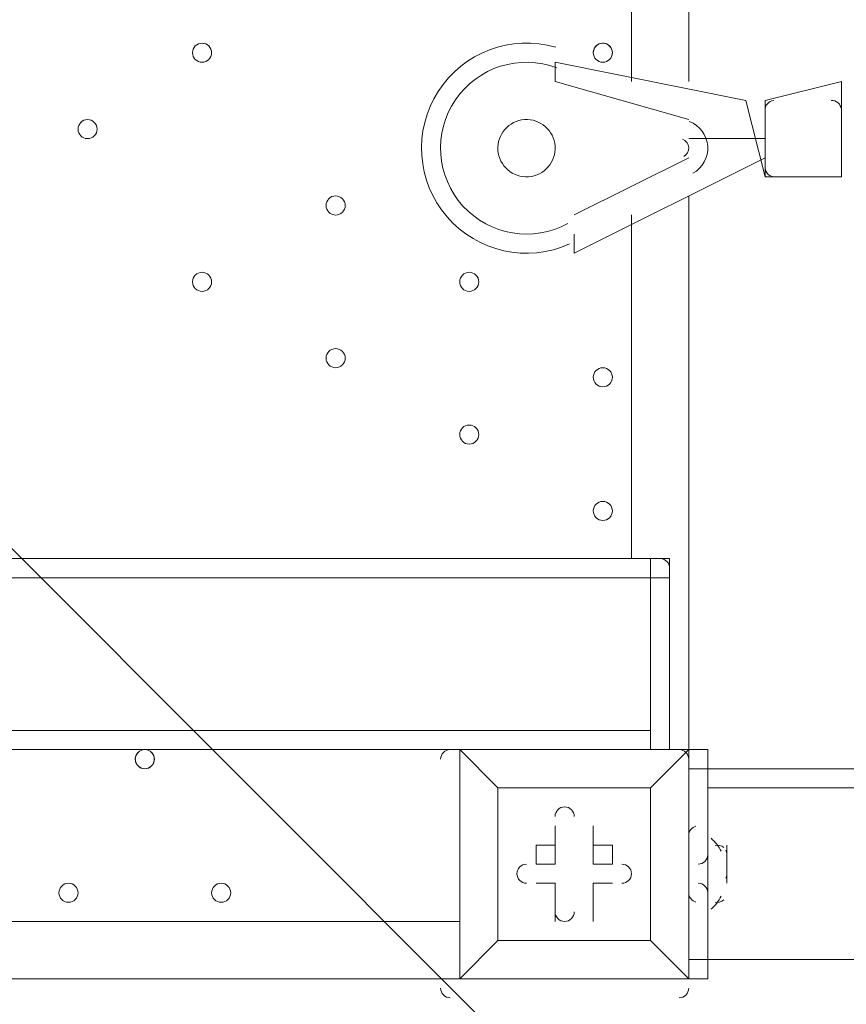
# Model space of a CAD drawing. Units: millimetres. Extents: x -7380 to 14322, y -10375 to 1866.
# Drawn here: x 879 to 1154, y -6429 to -6102 of the extents above; entities that cross this region are included whole.
import ezdxf

# ---------------------------------------------------------------- set-up
doc = ezdxf.new("R2010")
doc.units = ezdxf.units.MM
doc.header["$MEASUREMENT"] = 0
doc.layers.add('Work Layer', color=7, linetype='Continuous', lineweight=0)

# ---------------------------------------------------------------- blocks, each defined once
blk = doc.blocks.new('Block_5')
at = {"layer": 'Work Layer', "color": 253, "lineweight": 9}
blk.add_line((4496.61, -9897.83), (-417.82, -4983.39), dxfattribs=at)

msp = doc.modelspace()

# ---------------------------------------------------------------- linework, layer by layer
at = {"layer": 'Work Layer', "color": 7, "lineweight": 9}
for p, q in [((1101.74, -5715.9), (1101.74, -6122.3)), ((1082.69, -6122.3), (1082.69, -5722.25)), ((1057.29, -6115.95), (1057.29, -6122.3)), ((1120.79, -6128.65), (1057.29, -6115.95)), ((1057.29, -6122.3), (1101.74, -6135)), ((1057.29, -6122.3), (1057.29, -6122.3)), ((1101.74, -6135), (1057.29, -6122.3)), ((1127.14, -6128.65), (1152.54, -6122.3)), ((1152.54, -6122.3), (1152.54, -6154.05)), ((1120.79, -6128.65), (1127.14, -6154.05)), ((1127.14, -6128.65), (1127.14, -6154.05)), ((1101.74, -6135), (1101.74, -6135)), ((1101.74, -6141.35), (1127.14, -6141.35)), ((1101.74, -6141.35), (1101.74, -6141.35)), ((1101.74, -6141.35), (1101.74, -6141.35)), ((1063.64, -6179.45), (1127.14, -6147.7)), ((1101.74, -6147.7), (1063.64, -6166.75)), ((1063.64, -6166.75), (1101.74, -6147.7)), ((1101.74, -6147.7), (1101.74, -6147.7)), ((1127.14, -6154.05), (1152.54, -6154.05)), ((1101.74, -6160.4), (1101.74, -6344.55)), ((1063.64, -6166.75), (1063.64, -6166.75)), ((1082.69, -6281.05), (1082.69, -6166.75)), ((1063.64, -6173.1), (1063.64, -6179.45)), ((111.14, -6281.05), (1089.04, -6281.05)), ((1089.04, -6287.4), (111.14, -6287.4)), ((1089.04, -6287.4), (1095.39, -6287.4)), ((1089.04, -6344.55), (1089.04, -6287.4)), ((1089.04, -6287.4), (1089.04, -6338.2)), ((1095.39, -6287.4), (1095.39, -6287.4)), ((1095.39, -6287.4), (1095.39, -6287.4)), ((1095.39, -6287.4), (1095.39, -6344.55)), ((1095.39, -6344.55), (1095.39, -6287.4)), ((1089.04, -6338.2), (111.14, -6338.2)), ((1025.54, -6344.55), (631.84, -6344.55)), ((1025.54, -6344.55), (1025.54, -6344.55)), ((1025.54, -6344.55), (1025.54, -6344.55)), ((1025.54, -6344.55), (1025.54, -6344.55)), ((1025.54, -6420.75), (1025.54, -6344.55)), ((1025.54, -6344.55), (1025.54, -6420.75)), ((1025.54, -6344.55), (1101.74, -6344.55)), ((1101.74, -6344.55), (1025.54, -6344.55)), ((1095.39, -6344.55), (1089.04, -6344.55)), ((1089.04, -6344.55), (1089.04, -6344.55)), ((1095.39, -6344.55), (1095.39, -6344.55)), ((1095.39, -6344.55), (1095.39, -6344.55)), ((1095.39, -6344.55), (1095.39, -6344.55)), ((1108.09, -6344.55), (1101.74, -6344.55)), ((1101.74, -6344.55), (1101.74, -6344.55)), ((1101.74, -6344.55), (1101.74, -6344.55)), ((1101.74, -6344.55), (1101.74, -6344.55)), ((1101.74, -6420.75), (1101.74, -6344.55)), ((1108.09, -6344.55), (1108.09, -6350.9)), ((1101.74, -6350.9), (1108.09, -6350.9)), ((1108.09, -6350.9), (4092.59, -6350.9)), ((1038.24, -6357.25), (1038.24, -6357.25)), ((1038.24, -6357.25), (1038.24, -6357.25)), ((1089.04, -6357.25), (1089.04, -6357.25)), ((1108.09, -6357.25), (4092.59, -6357.25)), ((1057.29, -6369.95), (1057.29, -6369.95)), ((1057.29, -6382.65), (1057.29, -6369.95)), ((1069.99, -6369.95), (1069.99, -6369.95)), ((1069.99, -6382.65), (1069.99, -6369.95)), ((1050.94, -6376.3), (1050.94, -6376.3)), ((1057.29, -6376.3), (1057.29, -6376.3)), ((1057.29, -6376.3), (1057.29, -6382.65)), ((1069.99, -6376.3), (1069.99, -6376.3)), ((1069.99, -6376.3), (1069.99, -6382.65)), ((1076.34, -6376.3), (1076.34, -6382.65)), ((1108.09, -6376.3), (1108.09, -6395.35)), ((1108.09, -6376.3), (1108.09, -6395.35)), ((1108.09, -6376.3), (1108.09, -6376.3)), ((1114.44, -6376.3), (1114.44, -6389)), ((1069.99, -6382.65), (1076.34, -6382.65)), ((1050.94, -6389), (1050.94, -6389)), ((1057.29, -6389), (1050.94, -6389)), ((1057.29, -6389), (1057.29, -6389)), ((1057.29, -6389), (1057.29, -6401.7)), ((1057.29, -6389), (1057.29, -6389)), ((1069.99, -6389), (1069.99, -6389)), ((1069.99, -6389), (1076.34, -6389)), ((1069.99, -6389), (1069.99, -6389)), ((1069.99, -6389), (1069.99, -6401.7)), ((1076.34, -6389), (1076.34, -6389)), ((1108.09, -6395.35), (1108.09, -6395.35)), ((631.84, -6401.7), (1025.54, -6401.7)), ((1057.29, -6401.7), (1057.29, -6401.7)), ((1069.99, -6401.7), (1069.99, -6401.7)), ((1038.24, -6408.05), (1038.24, -6408.05)), ((1038.24, -6408.05), (1038.24, -6408.05)), ((1038.24, -6408.05), (1089.04, -6408.05)), ((1089.04, -6408.05), (1089.04, -6408.05)), ((1089.04, -6408.05), (1089.04, -6408.05)), ((1108.09, -6414.4), (1101.74, -6414.4)), ((1108.09, -6414.4), (4092.59, -6414.41)), ((1108.09, -6414.4), (4092.59, -6414.41)), ((1025.54, -6420.75), (631.84, -6420.75)), ((1025.54, -6420.75), (1025.54, -6420.75)), ((1025.54, -6420.75), (1025.54, -6420.75)), ((1025.54, -6420.75), (1025.54, -6420.75)), ((1025.54, -6420.75), (1101.74, -6420.75)), ((1101.74, -6420.75), (1101.74, -6420.75)), ((1101.74, -6420.75), (1101.74, -6420.75)), ((1101.74, -6420.75), (1101.74, -6420.75))]:
    msp.add_line(p, q, dxfattribs=at)
for points in [[(1095.39, -6281.05), (1089.04, -6281.05), (1089.04, -6287.4)], [(1095.39, -6281.05), (1095.39, -6281.05), (1095.39, -6287.4)], [(1025.54, -6344.55), (1038.24, -6357.25), (1025.54, -6344.55)], [(1101.74, -6420.75), (1101.74, -6344.55), (1089.04, -6357.25), (1101.74, -6344.55)], [(1101.74, -6420.75), (1108.09, -6420.75), (1108.09, -6414.4), (1108.09, -6350.9)], [(1038.24, -6357.25), (1038.24, -6408.05), (1025.54, -6420.75), (1038.24, -6408.05)], [(1089.04, -6408.05), (1038.24, -6408.05), (1038.24, -6357.25), (1089.04, -6357.25), (1089.04, -6408.05)], [(1038.24, -6357.25), (1089.04, -6357.25), (1089.04, -6408.05)], [(1057.29, -6376.3), (1057.29, -6369.95), (1057.29, -6376.3)], [(1069.99, -6369.95), (1069.99, -6376.3), (1069.99, -6369.95)], [(1050.94, -6376.3), (1057.29, -6376.3), (1050.94, -6376.3)], [(1050.94, -6376.3), (1050.94, -6382.65), (1057.29, -6382.65)], [(1069.99, -6376.3), (1076.34, -6376.3), (1069.99, -6376.3)], [(1108.09, -6395.35), (1108.09, -6376.3), (1108.09, -6395.35)], [(1114.44, -6389), (1114.44, -6389), (1114.44, -6382.65), (1114.44, -6376.3)], [(1057.29, -6389), (1050.94, -6389), (1057.29, -6389)], [(1057.29, -6401.7), (1057.29, -6389), (1057.29, -6401.7)], [(1076.34, -6389), (1069.99, -6389), (1076.34, -6389)], [(1069.99, -6389), (1069.99, -6401.7), (1069.99, -6389)], [(1025.54, -6420.75), (1101.74, -6420.75), (1089.04, -6408.05), (1101.74, -6420.75)]]:
    msp.add_lwpolyline(points, dxfattribs=at)
at = {"layer": 'Work Layer', "color": 1, "lineweight": 15}
msp.add_open_spline([(13034.53, -4623.82), (13034.53, -4623.82), (12462.82, -4623.82), (12462.82, -4623.82), (12188.17, -4317.04), (11766.39, -4123.83), (11322.21, -4123.83), (11322.21, -4123.83), (10409.35, -4123.83), (10409.35, -4123.83), (10283.34, -4016.35), (10141.37, -3927.14), (9987.65, -3859.77), (9654.15, -3577.78), (9231.69, -3398.08), (8768.2, -3368.56), (8768.2, -3368.56), (11116.23, -3368.56), (11116.23, -3368.56), (12055.12, -3368.56), (12816.25, -2607.46), (12816.25, -1668.56), (12816.25, -1668.56), (12816.25, -1624.1), (12816.25, -1624.1), (12816.25, -1624.1), (12816.25, -1368.56), (12816.25, -1368.56), (12816.25, -1368.56), (12816.25, -1324.11), (12816.25, -1324.11), (12816.25, -385.21), (12055.12, 375.89), (11116.23, 375.89), (11116.23, 375.89), (7276.52, 375.89), (7276.52, 375.89), (6962.2, 661.54), (6544.68, 835.64), (6086.5, 835.64), (6086.5, 835.64), (4035.42, 835.64), (4035.42, 835.64), (3281.07, 835.64), (2637.35, 363.54), (2382.53, -301.15), (2382.53, -301.15), (1266.08, -301.15), (1266.08, -301.15), (825.65, -301.15), (424.35, -468.66), (122.37, -743.42), (62.66, -722.05), (1.51, -703.74), (-61.11, -689.25), (-141.57, -638.79), (-226.61, -595.09), (-315.51, -558.85), (-475.4, -421.17), (-661.65, -313.54), (-865.69, -244.52), (-1146.38, -26.29), (-1498.54, 104.15), (-1880.81, 104.15), (-2018, 104.15), (-2151.24, 87.08), (-2278.81, 55.51), (-2553.42, 361.33), (-2951.72, 553.82), (-3395.09, 553.82), (-3395.09, 553.82), (-4371.42, 553.82), (-4371.42, 553.82), (-5199.84, 553.82), (-5871.41, -117.75), (-5871.41, -946.18), (-5871.41, -946.18), (-5871.41, -984.28), (-5871.41, -984.28), (-5871.41, -1675.26), (-5404.05, -2256.75), (-4768.29, -2430.8), (-4768.29, -2430.8), (-4768.29, -2912.23), (-4768.29, -2912.23), (-4797.05, -2921.31), (-4825.57, -2930.92), (-4853.56, -2941.64), (-5191.78, -3027.78), (-5502.01, -3203.24), (-5755.28, -3456.45), (-6126.76, -3827.86), (-6331.39, -4321.72), (-6331.45, -4847.13), (-6331.49, -5356.98), (-6136.43, -5822.09), (-5817.1, -6171.91), (-5817.1, -6171.91), (-5817.1, -6272.85), (-5817.1, -6272.85), (-5817.1, -6356.42), (-5809.95, -6438.28), (-5796.81, -6518.13), (-5796.81, -6518.13), (-5796.81, -7692.16), (-5796.81, -7692.16), (-5796.81, -8136.34), (-5603.6, -8535.25), (-5296.82, -8809.9), (-5296.82, -8809.9), (-5296.82, -9374.71), (-5296.82, -9374.71), (-5296.82, -9926.99), (-4849.1, -10374.72), (-4296.81, -10374.72), (-4296.81, -10374.72), (-3313.81, -10374.72), (-3313.81, -10374.72), (-2761.52, -10374.72), (-2313.8, -9926.99), (-2313.8, -9374.71), (-2313.8, -9374.71), (-2313.8, -8809.9), (-2313.8, -8809.9), (-2007.02, -8535.24), (-1813.81, -8136.34), (-1813.81, -7692.16), (-1813.81, -7692.16), (-1813.81, -7233.05), (-1813.81, -7233.05), (-1517.35, -7124.02), (-1264.64, -6924.53), (-1089.87, -6667.36), (-1029.29, -7602.33), (-629.6, -8494.89), (37.73, -9162.32), (721.75, -9846.48), (1655.35, -10253.98), (2620.44, -10295), (2625.76, -10295.25), (2630.99, -10295.8), (2636.32, -10296), (2643.13, -10296.25), (2650.12, -10296.16), (2656.96, -10296.38), (2696.78, -10297.69), (2736.64, -10298.57), (2776.54, -10298.62), (2777.66, -10298.62), (2778.76, -10298.68), (2779.88, -10298.68), (2780.14, -10298.68), (2780.41, -10298.67), (2780.68, -10298.67), (2780.94, -10298.67), (2781.21, -10298.68), (2781.48, -10298.68), (2782.59, -10298.68), (2783.7, -10298.62), (2784.81, -10298.62), (2824.72, -10298.57), (2864.58, -10297.69), (2904.41, -10296.38), (2911.24, -10296.16), (2918.21, -10296.25), (2925, -10296), (2930.27, -10295.8), (2935.45, -10295.25), (2940.71, -10295.01), (3905.7, -10254.05), (4839.24, -9846.72), (5523.15, -9162.9), (5660.99, -9025.1), (5786.62, -8877.19), (5900.94, -8721.79), (5900.94, -8721.79), (5900.94, -8871.86), (5900.94, -8871.86), (5900.94, -9700.3), (6572.49, -10371.86), (7400.94, -10371.86), (7400.94, -10371.86), (8007.38, -10371.86), (8007.38, -10371.86), (8835.82, -10371.86), (9507.37, -9700.3), (9507.37, -8871.86), (9507.37, -8871.86), (9507.37, -8806.63), (9507.37, -8806.63), (9736.9, -8747.37), (9944.86, -8634.87), (10117.98, -8483.49), (10480.19, -8345.83), (10775.08, -8071.9), (10940.42, -7724.4), (10940.42, -7724.4), (11270.86, -7724.4), (11270.86, -7724.4), (11715.04, -7724.4), (12188.17, -7531.2), (12462.82, -7224.42), (12462.82, -7224.42), (13034.53, -7224.42), (13034.53, -7224.42), (13586.81, -7224.42), (14034.54, -6776.69), (14034.54, -6224.41), (14034.54, -6224.41), (14034.54, -5623.83), (14034.54, -5623.83), (14034.54, -5071.54), (13586.81, -4623.82), (13034.53, -4623.82)], degree=3, knots=[0, 0, 0, 0, 1, 1, 1, 2, 2, 2, 3, 3, 3, 4, 4, 4, 5, 5, 5, 6, 6, 6, 7, 7, 7, 8, 8, 8, 9, 9, 9, 10, 10, 10, 11, 11, 11, 12, 12, 12, 13, 13, 13, 14, 14, 14, 15, 15, 15, 16, 16, 16, 17, 17, 17, 18, 18, 18, 19, 19, 19, 20, 20, 20, 21, 21, 21, 22, 22, 22, 23, 23, 23, 24, 24, 24, 25, 25, 25, 26, 26, 26, 27, 27, 27, 28, 28, 28, 29, 29, 29, 30, 30, 30, 31, 31, 31, 32, 32, 32, 33, 33, 33, 34, 34, 34, 35, 35, 35, 36, 36, 36, 37, 37, 37, 38, 38, 38, 39, 39, 39, 40, 40, 40, 41, 41, 41, 42, 42, 42, 43, 43, 43, 44, 44, 44, 45, 45, 45, 46, 46, 46, 47, 47, 47, 48, 48, 48, 49, 49, 49, 50, 50, 50, 51, 51, 51, 52, 52, 52, 53, 53, 53, 54, 54, 54, 55, 55, 55, 56, 56, 56, 57, 57, 57, 58, 58, 58, 59, 59, 59, 60, 60, 60, 61, 61, 61, 62, 62, 62, 63, 63, 63, 64, 64, 64, 65, 65, 65, 66, 66, 66, 67, 67, 67, 68, 68, 68, 69, 69, 69, 70, 70, 70, 71, 71, 71, 71], dxfattribs=at)
at = {"layer": 'Work Layer', "color": 253, "lineweight": 9}
msp.add_open_spline([(3859.52, -4739.13), (3861.02, -4749.33), (3862.61, -4759.5), (3864.27, -4769.65), (3861.58, -4786.03), (3859.42, -4802.58), (3857.15, -4819.1), (3666.92, -4910.66), (3493.38, -5037.29), (3347.12, -5195.15), (3040.7, -5525.9), (2878.21, -5964.82), (2895.42, -6415.37), (2898, -6483.07), (2856.01, -6529.95), (2788.42, -6534.78), (2785.61, -6534.98), (2782.83, -6535.37), (2780.03, -6535.58), (2777.34, -6535.38), (2774.69, -6535), (2772, -6534.81), (2704.37, -6529.99), (2662.36, -6483.1), (2664.94, -6415.37), (2682.15, -5964.82), (2519.66, -5525.9), (2213.24, -5195.15), (1906.82, -4864.4), (1481.55, -4668.93), (1030.99, -4651.74), (1030.99, -4651.74), (731.19, -4640.3), (731.19, -4640.3), (709.09, -4639.46), (687.17, -4639.04), (665.24, -4639.04), (657.21, -4639.04), (649.28, -4639.52), (641.28, -4639.64), (628.45, -4639.35), (615.62, -4638.92), (602.81, -4638.92), (174.62, -4638.92), (-238.77, -4800.64), (-553.72, -5093.02), (-884.19, -5399.79), (-1079.24, -5825.29), (-1095.96, -6275.88), (-1100.95, -6410.15), (-1098.85, -6544.08), (-1089.89, -6677.13)], degree=3, knots=[0, 0, 0, 0, 1, 1, 1, 2, 2, 2, 3, 3, 3, 4, 4, 4, 5, 5, 5, 6, 6, 6, 7, 7, 7, 8, 8, 8, 9, 9, 9, 10, 10, 10, 11, 11, 11, 12, 12, 12, 13, 13, 13, 14, 14, 14, 15, 15, 15, 16, 16, 16, 17, 17, 17, 17], dxfattribs=at)
at = {"layer": 'Work Layer', "color": 7, "lineweight": 9}
for points, knots in [([(1057.48, -6110.98), (1042.63, -6106.68), (1026.72, -6112.65), (1018.37, -6125.67), (1010.02, -6138.68), (1011.22, -6155.64), (1021.32, -6167.34), (1031.42, -6179.05), (1048.02, -6182.72), (1062.11, -6176.37)], [0, 0, 0, 0, 1, 1, 1, 2, 2, 2, 3, 3, 3, 3]), ([(939.81, -6109.6), (938.06, -6109.6), (936.64, -6111.02), (936.64, -6112.78), (936.64, -6114.53), (938.06, -6115.95), (939.81, -6115.95), (941.56, -6115.95), (942.99, -6114.53), (942.99, -6112.78), (942.99, -6111.02), (941.56, -6109.6), (939.81, -6109.6)], [0, 0, 0, 0, 1, 1, 1, 2, 2, 2, 3, 3, 3, 4, 4, 4, 4]), ([(939.81, -6115.95), (941.56, -6115.95), (942.99, -6114.53), (942.99, -6112.78), (942.99, -6111.02), (941.56, -6109.6), (939.81, -6109.6), (938.06, -6109.6), (936.64, -6111.02), (936.64, -6112.78), (936.64, -6114.53), (938.06, -6115.95), (939.81, -6115.95)], [0, 0, 0, 0, 1, 1, 1, 2, 2, 2, 3, 3, 3, 4, 4, 4, 4]), ([(939.81, -6115.95), (941.56, -6115.95), (942.99, -6114.53), (942.99, -6112.78), (942.99, -6111.02), (941.56, -6109.6), (939.81, -6109.6), (938.06, -6109.6), (936.64, -6111.02), (936.64, -6112.78), (936.64, -6114.53), (938.06, -6115.95), (939.81, -6115.95)], [0, 0, 0, 0, 1, 1, 1, 2, 2, 2, 3, 3, 3, 4, 4, 4, 4]), ([(1075.71, -6114.67), (1076.55, -6113.54), (1076.54, -6111.99), (1075.7, -6110.87), (1074.85, -6109.74), (1073.36, -6109.31), (1072.04, -6109.81), (1070.72, -6110.3), (1069.89, -6111.61), (1069.99, -6113.01)], [0, 0, 0, 0, 1, 1, 1, 2, 2, 2, 3, 3, 3, 3]), ([(1075.81, -6114.52), (1076.56, -6113.38), (1076.5, -6111.89), (1075.66, -6110.82), (1074.82, -6109.74), (1073.38, -6109.33), (1072.1, -6109.79), (1070.81, -6110.24), (1069.96, -6111.47), (1069.99, -6112.83)], [0, 0, 0, 0, 1, 1, 1, 2, 2, 2, 3, 3, 3, 3]), ([(1073.16, -6115.95), (1074.91, -6115.95), (1076.34, -6114.53), (1076.34, -6112.78), (1076.34, -6111.02), (1074.91, -6109.6), (1073.16, -6109.6), (1071.41, -6109.6), (1069.99, -6111.02), (1069.99, -6112.78), (1069.99, -6114.53), (1071.41, -6115.95), (1073.16, -6115.95)], [0, 0, 0, 0, 1, 1, 1, 2, 2, 2, 3, 3, 3, 4, 4, 4, 4]), ([(1057.88, -6117.81), (1045.52, -6113.12), (1031.56, -6117.53), (1024.13, -6128.46), (1016.7, -6139.39), (1017.73, -6153.99), (1026.63, -6163.76), (1035.53, -6173.54), (1049.97, -6175.93), (1061.55, -6169.56)], [0, 0, 0, 0, 1, 1, 1, 2, 2, 2, 3, 3, 3, 3]), ([(1057.88, -6117.81), (1045.52, -6113.12), (1031.56, -6117.53), (1024.13, -6128.46), (1016.7, -6139.39), (1017.73, -6153.99), (1026.63, -6163.76), (1035.53, -6173.54), (1049.97, -6175.93), (1061.55, -6169.56)], [0, 0, 0, 0, 1, 1, 1, 2, 2, 2, 3, 3, 3, 3]), ([(901.71, -6135), (899.96, -6135), (898.54, -6136.42), (898.54, -6138.18), (898.54, -6139.93), (899.96, -6141.35), (901.71, -6141.35), (903.47, -6141.35), (904.89, -6139.93), (904.89, -6138.18), (904.89, -6136.42), (903.47, -6135), (901.71, -6135)], [0, 0, 0, 0, 1, 1, 1, 2, 2, 2, 3, 3, 3, 4, 4, 4, 4]), ([(901.71, -6141.35), (903.47, -6141.35), (904.89, -6139.93), (904.89, -6138.18), (904.89, -6136.42), (903.47, -6135), (901.71, -6135), (899.96, -6135), (898.54, -6136.42), (898.54, -6138.18), (898.54, -6139.93), (899.96, -6141.35), (901.71, -6141.35)], [0, 0, 0, 0, 1, 1, 1, 2, 2, 2, 3, 3, 3, 4, 4, 4, 4]), ([(901.71, -6141.35), (903.47, -6141.35), (904.89, -6139.93), (904.89, -6138.18), (904.89, -6136.42), (903.47, -6135), (901.71, -6135), (899.96, -6135), (898.54, -6136.42), (898.54, -6138.18), (898.54, -6139.93), (899.96, -6141.35), (901.71, -6141.35)], [0, 0, 0, 0, 1, 1, 1, 2, 2, 2, 3, 3, 3, 4, 4, 4, 4]), ([(1038.26, -6145.2), (1038.63, -6150.45), (1043.19, -6154.4), (1048.43, -6154.03), (1053.68, -6153.66), (1057.63, -6149.1), (1057.26, -6143.85), (1056.89, -6138.61), (1052.34, -6134.66), (1047.09, -6135.03), (1041.84, -6135.4), (1037.89, -6139.95), (1038.26, -6145.2)], [0, 0, 0, 0, 1, 1, 1, 2, 2, 2, 3, 3, 3, 4, 4, 4, 4]), ([(1103.16, -6152.87), (1106.41, -6151.08), (1108.32, -6147.56), (1108.06, -6143.85), (1107.8, -6140.15), (1105.41, -6136.94), (1101.93, -6135.62)], [0, 0, 0, 0, 1, 1, 1, 2, 2, 2, 2]), ([(1100.09, -6147.31), (1101.18, -6146.71), (1101.82, -6145.54), (1101.73, -6144.3), (1101.64, -6143.07), (1100.84, -6142), (1099.69, -6141.56)], [0, 0, 0, 0, 1, 1, 1, 2, 2, 2, 2]), ([(984.26, -6160.4), (982.51, -6160.4), (981.09, -6161.82), (981.09, -6163.58), (981.09, -6165.33), (982.51, -6166.75), (984.26, -6166.76), (986.02, -6166.76), (987.44, -6165.33), (987.44, -6163.58), (987.44, -6161.83), (986.02, -6160.41), (984.26, -6160.4)], [0, 0, 0, 0, 1, 1, 1, 2, 2, 2, 3, 3, 3, 4, 4, 4, 4]), ([(984.26, -6166.76), (986.02, -6166.76), (987.44, -6165.33), (987.44, -6163.58), (987.44, -6161.83), (986.02, -6160.41), (984.26, -6160.4), (982.51, -6160.4), (981.09, -6161.82), (981.09, -6163.58), (981.09, -6165.33), (982.51, -6166.75), (984.26, -6166.76)], [0, 0, 0, 0, 1, 1, 1, 2, 2, 2, 3, 3, 3, 4, 4, 4, 4]), ([(984.26, -6166.76), (986.02, -6166.76), (987.44, -6165.33), (987.44, -6163.58), (987.44, -6161.83), (986.02, -6160.41), (984.26, -6160.4), (982.51, -6160.4), (981.09, -6161.82), (981.09, -6163.58), (981.09, -6165.33), (982.51, -6166.75), (984.26, -6166.76)], [0, 0, 0, 0, 1, 1, 1, 2, 2, 2, 3, 3, 3, 4, 4, 4, 4]), ([(939.81, -6185.8), (938.06, -6185.8), (936.64, -6187.22), (936.64, -6188.98), (936.64, -6190.73), (938.06, -6192.15), (939.81, -6192.15), (941.56, -6192.15), (942.99, -6190.73), (942.99, -6188.98), (942.99, -6187.23), (941.56, -6185.8), (939.81, -6185.8)], [0, 0, 0, 0, 1, 1, 1, 2, 2, 2, 3, 3, 3, 4, 4, 4, 4]), ([(939.81, -6192.15), (941.56, -6192.15), (942.99, -6190.73), (942.99, -6188.98), (942.99, -6187.23), (941.56, -6185.8), (939.81, -6185.8), (938.06, -6185.8), (936.64, -6187.22), (936.64, -6188.98), (936.64, -6190.73), (938.06, -6192.15), (939.81, -6192.15)], [0, 0, 0, 0, 1, 1, 1, 2, 2, 2, 3, 3, 3, 4, 4, 4, 4]), ([(939.81, -6192.15), (941.56, -6192.15), (942.99, -6190.73), (942.99, -6188.98), (942.99, -6187.23), (941.56, -6185.8), (939.81, -6185.8), (938.06, -6185.8), (936.64, -6187.22), (936.64, -6188.98), (936.64, -6190.73), (938.06, -6192.15), (939.81, -6192.15)], [0, 0, 0, 0, 1, 1, 1, 2, 2, 2, 3, 3, 3, 4, 4, 4, 4]), ([(1028.71, -6185.8), (1026.96, -6185.8), (1025.54, -6187.22), (1025.54, -6188.98), (1025.54, -6190.73), (1026.96, -6192.15), (1028.71, -6192.15), (1030.47, -6192.15), (1031.89, -6190.73), (1031.89, -6188.98), (1031.89, -6187.23), (1030.47, -6185.8), (1028.71, -6185.8)], [0, 0, 0, 0, 1, 1, 1, 2, 2, 2, 3, 3, 3, 4, 4, 4, 4]), ([(1028.71, -6192.15), (1030.47, -6192.15), (1031.89, -6190.73), (1031.89, -6188.98), (1031.89, -6187.23), (1030.47, -6185.8), (1028.71, -6185.8), (1026.96, -6185.8), (1025.54, -6187.22), (1025.54, -6188.98), (1025.54, -6190.73), (1026.96, -6192.15), (1028.71, -6192.15)], [0, 0, 0, 0, 1, 1, 1, 2, 2, 2, 3, 3, 3, 4, 4, 4, 4]), ([(1028.71, -6192.15), (1030.47, -6192.15), (1031.89, -6190.73), (1031.89, -6188.98), (1031.89, -6187.23), (1030.47, -6185.8), (1028.71, -6185.8), (1026.96, -6185.8), (1025.54, -6187.22), (1025.54, -6188.98), (1025.54, -6190.73), (1026.96, -6192.15), (1028.71, -6192.15)], [0, 0, 0, 0, 1, 1, 1, 2, 2, 2, 3, 3, 3, 4, 4, 4, 4]), ([(984.26, -6211.2), (982.51, -6211.2), (981.09, -6212.62), (981.09, -6214.38), (981.09, -6216.13), (982.51, -6217.55), (984.26, -6217.55), (986.02, -6217.55), (987.44, -6216.13), (987.44, -6214.38), (987.44, -6212.62), (986.02, -6211.2), (984.26, -6211.2)], [0, 0, 0, 0, 1, 1, 1, 2, 2, 2, 3, 3, 3, 4, 4, 4, 4]), ([(984.26, -6217.55), (986.02, -6217.55), (987.44, -6216.13), (987.44, -6214.38), (987.44, -6212.62), (986.02, -6211.2), (984.26, -6211.2), (982.51, -6211.2), (981.09, -6212.62), (981.09, -6214.38), (981.09, -6216.13), (982.51, -6217.55), (984.26, -6217.55)], [0, 0, 0, 0, 1, 1, 1, 2, 2, 2, 3, 3, 3, 4, 4, 4, 4]), ([(984.26, -6217.55), (986.02, -6217.55), (987.44, -6216.13), (987.44, -6214.38), (987.44, -6212.62), (986.02, -6211.2), (984.26, -6211.2), (982.51, -6211.2), (981.09, -6212.62), (981.09, -6214.38), (981.09, -6216.13), (982.51, -6217.55), (984.26, -6217.55)], [0, 0, 0, 0, 1, 1, 1, 2, 2, 2, 3, 3, 3, 4, 4, 4, 4]), ([(1073.16, -6217.55), (1071.41, -6217.55), (1069.99, -6218.97), (1069.99, -6220.73), (1069.99, -6222.48), (1071.41, -6223.9), (1073.16, -6223.91), (1074.91, -6223.91), (1076.34, -6222.48), (1076.34, -6220.73), (1076.34, -6218.98), (1074.91, -6217.56), (1073.16, -6217.55)], [0, 0, 0, 0, 1, 1, 1, 2, 2, 2, 3, 3, 3, 4, 4, 4, 4]), ([(1073.16, -6223.91), (1074.91, -6223.91), (1076.34, -6222.48), (1076.34, -6220.73), (1076.34, -6218.98), (1074.91, -6217.56), (1073.16, -6217.55), (1071.41, -6217.55), (1069.99, -6218.97), (1069.99, -6220.73), (1069.99, -6222.48), (1071.41, -6223.9), (1073.16, -6223.91)], [0, 0, 0, 0, 1, 1, 1, 2, 2, 2, 3, 3, 3, 4, 4, 4, 4]), ([(1073.16, -6223.91), (1074.91, -6223.91), (1076.34, -6222.48), (1076.34, -6220.73), (1076.34, -6218.98), (1074.91, -6217.56), (1073.16, -6217.55), (1071.41, -6217.55), (1069.99, -6218.97), (1069.99, -6220.73), (1069.99, -6222.48), (1071.41, -6223.9), (1073.16, -6223.91)], [0, 0, 0, 0, 1, 1, 1, 2, 2, 2, 3, 3, 3, 4, 4, 4, 4]), ([(1028.71, -6236.6), (1026.96, -6236.6), (1025.54, -6238.02), (1025.54, -6239.78), (1025.54, -6241.53), (1026.96, -6242.95), (1028.71, -6242.95), (1030.47, -6242.95), (1031.89, -6241.53), (1031.89, -6239.78), (1031.89, -6238.02), (1030.47, -6236.6), (1028.71, -6236.6)], [0, 0, 0, 0, 1, 1, 1, 2, 2, 2, 3, 3, 3, 4, 4, 4, 4]), ([(1028.71, -6242.95), (1030.47, -6242.95), (1031.89, -6241.53), (1031.89, -6239.78), (1031.89, -6238.02), (1030.47, -6236.6), (1028.71, -6236.6), (1026.96, -6236.6), (1025.54, -6238.02), (1025.54, -6239.78), (1025.54, -6241.53), (1026.96, -6242.95), (1028.71, -6242.95)], [0, 0, 0, 0, 1, 1, 1, 2, 2, 2, 3, 3, 3, 4, 4, 4, 4]), ([(1028.71, -6242.95), (1030.47, -6242.95), (1031.89, -6241.53), (1031.89, -6239.78), (1031.89, -6238.02), (1030.47, -6236.6), (1028.71, -6236.6), (1026.96, -6236.6), (1025.54, -6238.02), (1025.54, -6239.78), (1025.54, -6241.53), (1026.96, -6242.95), (1028.71, -6242.95)], [0, 0, 0, 0, 1, 1, 1, 2, 2, 2, 3, 3, 3, 4, 4, 4, 4]), ([(1073.16, -6262), (1071.41, -6262), (1069.99, -6263.43), (1069.99, -6265.18), (1069.99, -6266.93), (1071.41, -6268.35), (1073.16, -6268.36), (1074.91, -6268.36), (1076.34, -6266.93), (1076.34, -6265.18), (1076.34, -6263.43), (1074.91, -6262.01), (1073.16, -6262)], [0, 0, 0, 0, 1, 1, 1, 2, 2, 2, 3, 3, 3, 4, 4, 4, 4]), ([(1073.16, -6268.36), (1074.91, -6268.36), (1076.34, -6266.93), (1076.34, -6265.18), (1076.34, -6263.43), (1074.91, -6262.01), (1073.16, -6262), (1071.41, -6262), (1069.99, -6263.43), (1069.99, -6265.18), (1069.99, -6266.93), (1071.41, -6268.35), (1073.16, -6268.36)], [0, 0, 0, 0, 1, 1, 1, 2, 2, 2, 3, 3, 3, 4, 4, 4, 4]), ([(1073.16, -6268.36), (1074.91, -6268.36), (1076.34, -6266.93), (1076.34, -6265.18), (1076.34, -6263.43), (1074.91, -6262.01), (1073.16, -6262), (1071.41, -6262), (1069.99, -6263.43), (1069.99, -6265.18), (1069.99, -6266.93), (1071.41, -6268.35), (1073.16, -6268.36)], [0, 0, 0, 0, 1, 1, 1, 2, 2, 2, 3, 3, 3, 4, 4, 4, 4]), ([(576.92, -6344.61), (556, -6908.36), (770.75, -7455.37), (1169.62, -7854.32), (1568.5, -8253.27), (2115.47, -8468.12), (2679.23, -8447.3)], [0, 0, 0, 0, 1, 1, 1, 2, 2, 2, 2]), ([(634.09, -6344.84), (613.21, -6893.38), (821.95, -7425.8), (1210.09, -7813.99), (1598.24, -8202.17), (2130.64, -8410.96), (2679.19, -8390.12)], [0, 0, 0, 0, 1, 1, 1, 2, 2, 2, 2]), ([(918.19, -6345.86), (917.24, -6347.18), (917.43, -6349), (918.64, -6350.09), (919.84, -6351.18), (921.68, -6351.18), (922.89, -6350.09), (924.09, -6349), (924.28, -6347.18), (923.33, -6345.86)], [0, 0, 0, 0, 1, 1, 1, 2, 2, 2, 3, 3, 3, 3]), ([(918.47, -6345.53), (917.27, -6346.78), (917.29, -6348.77), (918.53, -6349.99), (919.77, -6351.21), (921.75, -6351.21), (922.99, -6349.99), (924.23, -6348.77), (924.25, -6346.78), (923.05, -6345.53)], [0, 0, 0, 0, 1, 1, 1, 2, 2, 2, 3, 3, 3, 3]), ([(920.76, -6350.9), (922.51, -6350.9), (923.94, -6349.48), (923.94, -6347.73), (923.94, -6345.98), (922.51, -6344.55), (920.76, -6344.55), (919.01, -6344.55), (917.59, -6345.97), (917.59, -6347.73), (917.59, -6349.48), (919.01, -6350.9), (920.76, -6350.9)], [0, 0, 0, 0, 1, 1, 1, 2, 2, 2, 3, 3, 3, 4, 4, 4, 4]), ([(1063.64, -6366.78), (1063.64, -6365.03), (1062.21, -6363.6), (1060.46, -6363.6), (1058.71, -6363.6), (1057.29, -6365.03), (1057.29, -6366.78)], [0, 0, 0, 0, 1, 1, 1, 2, 2, 2, 2]), ([(1063.64, -6366.78), (1063.64, -6365.03), (1062.21, -6363.6), (1060.46, -6363.6), (1058.71, -6363.6), (1057.29, -6365.03), (1057.29, -6366.78)], [0, 0, 0, 0, 1, 1, 1, 2, 2, 2, 2]), ([(1063.64, -6366.78), (1063.64, -6365.03), (1062.21, -6363.6), (1060.46, -6363.6), (1058.71, -6363.6), (1057.29, -6365.03), (1057.29, -6366.78)], [0, 0, 0, 0, 1, 1, 1, 2, 2, 2, 2]), ([(1047.76, -6382.65), (1046.01, -6382.65), (1044.58, -6384.07), (1044.58, -6385.83), (1044.58, -6387.58), (1046.01, -6389), (1047.76, -6389)], [0, 0, 0, 0, 1, 1, 1, 2, 2, 2, 2]), ([(1047.76, -6382.65), (1046.01, -6382.65), (1044.58, -6384.07), (1044.58, -6385.83), (1044.58, -6387.58), (1046.01, -6389), (1047.76, -6389)], [0, 0, 0, 0, 1, 1, 1, 2, 2, 2, 2]), ([(1047.76, -6382.65), (1046.01, -6382.65), (1044.58, -6384.07), (1044.58, -6385.83), (1044.58, -6387.58), (1046.01, -6389), (1047.76, -6389)], [0, 0, 0, 0, 1, 1, 1, 2, 2, 2, 2]), ([(1079.51, -6389), (1081.26, -6389), (1082.69, -6387.58), (1082.69, -6385.83), (1082.69, -6384.07), (1081.26, -6382.65), (1079.51, -6382.65)], [0, 0, 0, 0, 1, 1, 1, 2, 2, 2, 2]), ([(1079.51, -6389), (1081.26, -6389), (1082.69, -6387.58), (1082.69, -6385.83), (1082.69, -6384.07), (1081.26, -6382.65), (1079.51, -6382.65)], [0, 0, 0, 0, 1, 1, 1, 2, 2, 2, 2]), ([(1079.51, -6389), (1081.26, -6389), (1082.69, -6387.58), (1082.69, -6385.83), (1082.69, -6384.07), (1081.26, -6382.65), (1079.51, -6382.65)], [0, 0, 0, 0, 1, 1, 1, 2, 2, 2, 2]), ([(895.36, -6389), (893.61, -6389), (892.19, -6390.42), (892.19, -6392.18), (892.19, -6393.93), (893.61, -6395.35), (895.36, -6395.35), (897.11, -6395.35), (898.54, -6393.93), (898.54, -6392.18), (898.54, -6390.43), (897.11, -6389.01), (895.36, -6389)], [0, 0, 0, 0, 1, 1, 1, 2, 2, 2, 3, 3, 3, 4, 4, 4, 4]), ([(895.36, -6395.35), (897.11, -6395.35), (898.54, -6393.93), (898.54, -6392.18), (898.54, -6390.43), (897.11, -6389.01), (895.36, -6389), (893.61, -6389), (892.19, -6390.42), (892.19, -6392.18), (892.19, -6393.93), (893.61, -6395.35), (895.36, -6395.35)], [0, 0, 0, 0, 1, 1, 1, 2, 2, 2, 3, 3, 3, 4, 4, 4, 4]), ([(895.36, -6395.35), (897.11, -6395.35), (898.54, -6393.93), (898.54, -6392.18), (898.54, -6390.43), (897.11, -6389.01), (895.36, -6389), (893.61, -6389), (892.19, -6390.42), (892.19, -6392.18), (892.19, -6393.93), (893.61, -6395.35), (895.36, -6395.35)], [0, 0, 0, 0, 1, 1, 1, 2, 2, 2, 3, 3, 3, 4, 4, 4, 4]), ([(946.16, -6389), (944.41, -6389), (942.99, -6390.42), (942.99, -6392.18), (942.99, -6393.93), (944.41, -6395.35), (946.16, -6395.35), (947.91, -6395.35), (949.34, -6393.93), (949.34, -6392.18), (949.34, -6390.43), (947.91, -6389.01), (946.16, -6389)], [0, 0, 0, 0, 1, 1, 1, 2, 2, 2, 3, 3, 3, 4, 4, 4, 4]), ([(946.16, -6395.35), (947.91, -6395.35), (949.34, -6393.93), (949.34, -6392.18), (949.34, -6390.43), (947.91, -6389.01), (946.16, -6389), (944.41, -6389), (942.99, -6390.42), (942.99, -6392.18), (942.99, -6393.93), (944.41, -6395.35), (946.16, -6395.35)], [0, 0, 0, 0, 1, 1, 1, 2, 2, 2, 3, 3, 3, 4, 4, 4, 4]), ([(946.16, -6395.35), (947.91, -6395.35), (949.34, -6393.93), (949.34, -6392.18), (949.34, -6390.43), (947.91, -6389.01), (946.16, -6389), (944.41, -6389), (942.99, -6390.42), (942.99, -6392.18), (942.99, -6393.93), (944.41, -6395.35), (946.16, -6395.35)], [0, 0, 0, 0, 1, 1, 1, 2, 2, 2, 3, 3, 3, 4, 4, 4, 4]), ([(1057.29, -6398.53), (1057.29, -6400.28), (1058.71, -6401.7), (1060.46, -6401.7), (1062.22, -6401.7), (1063.64, -6400.28), (1063.64, -6398.53)], [0, 0, 0, 0, 1, 1, 1, 2, 2, 2, 2]), ([(1057.29, -6398.53), (1057.29, -6400.28), (1058.71, -6401.7), (1060.46, -6401.7), (1062.22, -6401.7), (1063.64, -6400.28), (1063.64, -6398.53)], [0, 0, 0, 0, 1, 1, 1, 2, 2, 2, 2]), ([(1057.29, -6398.53), (1057.29, -6400.28), (1058.71, -6401.7), (1060.46, -6401.7), (1062.22, -6401.7), (1063.64, -6400.28), (1063.64, -6398.53)], [0, 0, 0, 0, 1, 1, 1, 2, 2, 2, 2])]:
    msp.add_open_spline(points, degree=3, knots=knots, dxfattribs=at)
for points in [[(1130.09, -6128.66), (1128.34, -6128.79), (1127.02, -6130.3), (1127.14, -6132.05)], [(1152.53, -6131.61), (1152.4, -6129.85), (1150.89, -6128.54), (1149.14, -6128.66)], [(1127.14, -6151.1), (1127.27, -6152.85), (1128.79, -6154.17), (1130.54, -6154.05)], [(1095.39, -6284.23), (1095.39, -6282.52), (1094.03, -6281.11), (1092.32, -6281.05)], [(1095.33, -6341.98), (1095.37, -6341.78), (1095.39, -6341.58), (1095.39, -6341.38)], [(570.56, -6344.55), (529.91, -7442.44), (1367.95, -8374.42), (2463.97, -8450.19)], [(640.46, -6344.88), (600.01, -7404.23), (1407.04, -8304.74), (2464.47, -8380.2)], [(1022.36, -6344.55), (1020.61, -6344.55), (1019.19, -6345.97), (1019.19, -6347.73)], [(1101.74, -6347.73), (1101.74, -6345.97), (1100.31, -6344.55), (1098.56, -6344.55)], [(1104.14, -6370.05), (1102.73, -6370.4), (1101.74, -6371.67), (1101.74, -6373.13)], [(1112.57, -6378.36), (1111.7, -6376.73), (1110.56, -6375.27), (1109.19, -6374.04)], [(1113.39, -6377.12), (1112.6, -6376.41), (1111.52, -6376.14), (1110.49, -6376.4)], [(1114.44, -6379.48), (1114.44, -6378.96), (1114.31, -6378.44), (1114.06, -6377.99)], [(1104.91, -6382.66), (1106.66, -6382.66), (1108.09, -6381.23), (1108.09, -6379.48)], [(1108.09, -6392.18), (1108.09, -6390.42), (1106.66, -6389), (1104.91, -6389)], [(1114.06, -6387.32), (1114.27, -6386.93), (1114.4, -6386.5), (1114.43, -6386.05)], [(1101.74, -6392.18), (1101.74, -6393.64), (1102.73, -6394.9), (1104.14, -6395.26)], [(1109.19, -6397.61), (1110.56, -6396.38), (1111.7, -6394.92), (1112.57, -6393.29)], [(1110.49, -6395.26), (1111.52, -6395.52), (1112.6, -6395.25), (1113.39, -6394.54)], [(1019.19, -6423.93), (1019.19, -6425.68), (1020.61, -6427.1), (1022.36, -6427.11)], [(1098.56, -6427.11), (1100.31, -6427.11), (1101.74, -6425.68), (1101.74, -6423.93)]]:
    msp.add_open_spline(points, degree=3, dxfattribs=at)

# ---------------------------------------------------------------- block references
at = {"layer": 'Work Layer'}
msp.add_blockref('Block_5', (0, 0), dxfattribs=at)

doc.saveas('drawing.dxf')
